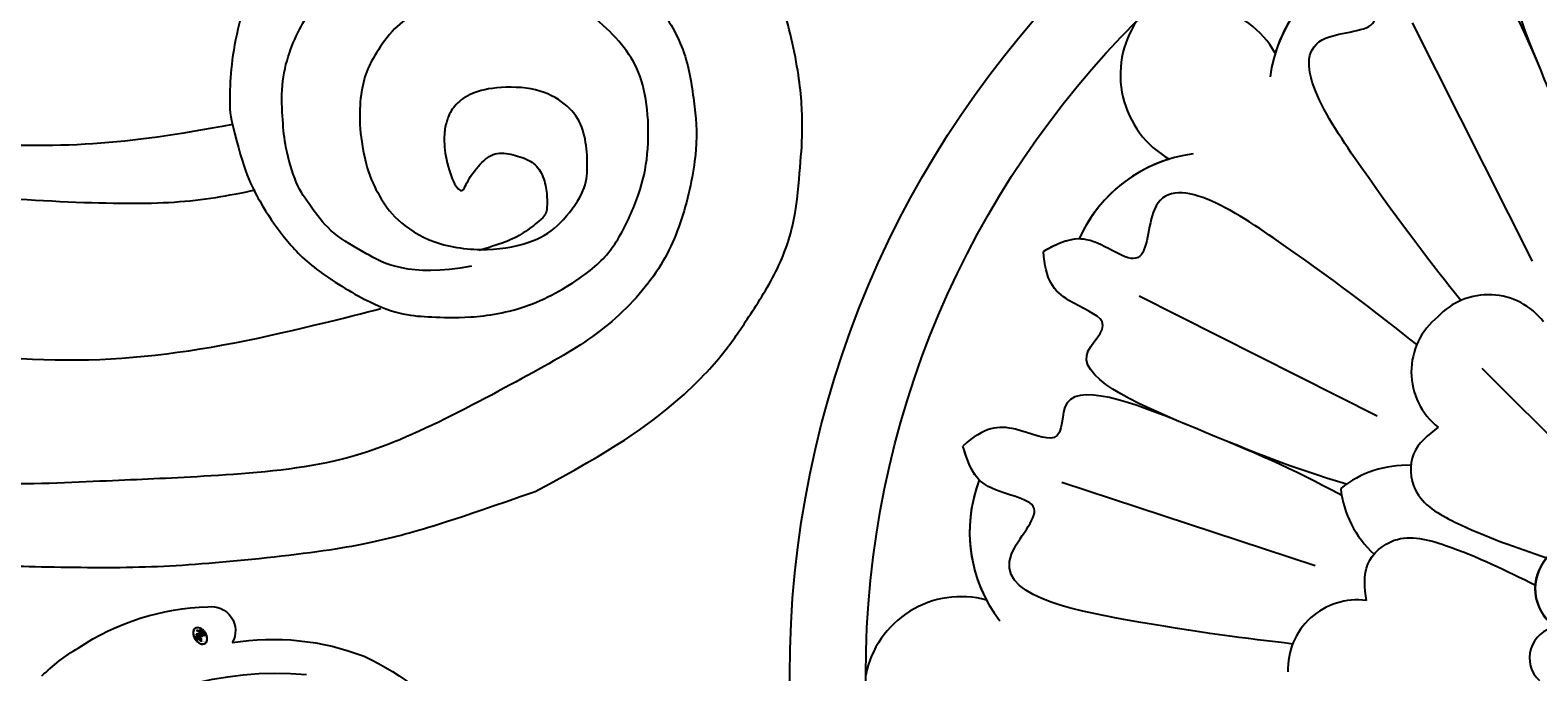
# Model space of a CAD drawing. Units: millimetres. Extents: x 2468 to 4148, y 586 to 1774.
# Drawn here: x 3687 to 3692, y 856 to 858 of the extents above; entities that cross this region are included whole.
import ezdxf
from ezdxf.xclip import XClip

# ---------------------------------------------------------------- set-up
doc = ezdxf.new("R2010")
doc.units = ezdxf.units.MM
doc.header["$XCLIPFRAME"] = 2
doc.layers.add('H-06.木作(細線)', color=8, linetype='Continuous')
doc.layers.add('H-08.木作(細線)', color=8, linetype='Continuous')
doc.layers.add('logo', color=240, linetype='Continuous', plot=False)
doc.styles.get("Standard").update_dxf_attribs({"font": 'arial.ttf'})

# ---------------------------------------------------------------- blocks, each defined once
blk = doc.blocks.new('SE-21132L')
at = {"layer": 'H-08.木作(細線)'}
for points in [[(-455.77, 322.15), (-446.07, 333.04), (-436.02, 343.43), (-430.63, 347.73), (-416.54, 360.54), (-397.6, 373.73), (-376.35, 385.77), (-364.3, 393.8), (-342.48, 406.42), (-316.64, 416.17), (-294.25, 422.47), (-273.01, 427.64), (-247.75, 432.8), (-225.93, 436.81), (-192.63, 440.25), (-178.85, 440.25), (-166.22, 440.25), (-147.27, 439.1), (-119.14, 436.81), (-90.43, 434.52), (-23.07, 421.37), (17.7, 409.33), (54.44, 397.86), (69.37, 392.7), (93.48, 380.09), (100.37, 378.37), (119.32, 369.19), (139.85, 360.15), (153.77, 351.42), (172.14, 338.8), (185.92, 328.48), (199.7, 319.88), (211.76, 310.13), (257.73, 279.1), (261.75, 275.09), (281.33, 260.15), (301.43, 243.52), (319.8, 225.75), (340.54, 204.89), (360.07, 184.82), (369.25, 169.34), (384.75, 152.71), (406.59, 118.77), (419.8, 98.13), (439.34, 58.4), (452, 22.16), (464.06, -8.24), (474.41, -39.31), (481.3, -74.86), (487.04, -104.11), (487.62, -124.18), (488.75, -170.28), (487.03, -205.83), (481.29, -258.12), (475.54, -282.78), (469.8, -301.85), (458.32, -334.64)], [(250.91, -276.85), (241.67, -292.22), (236.13, -310.67), (236.13, -328.51), (240.44, -353.11), (247.83, -368.48), (265.07, -382.63), (283.54, -394.31), (305.09, -397.38), (321.72, -399.23), (350.04, -393.69), (373.44, -383.24), (396.22, -361.1), (411, -334.66), (435.01, -290.38), (449.38, -252.36), (452.88, -197.34), (454.12, -166.59), (456.59, -114.12), (450.43, -65.54), (437.04, -4.75), (413.41, 51.9), (392.93, 100.68), (372.45, 132.15), (358.75, 152.56), (322.53, 198.99), (298.4, 221.85), (243.26, 269.06), (177.08, 311.54), (67.87, 351.54), (17.63, 361.38), (-17.83, 368.27), (-77.93, 369.25), (-118.32, 367.28), (-147.87, 364.33), (-181.36, 356.46), (-217.81, 344.65), (-235.55, 340.72), (-265.1, 324.98), (-289.73, 313.17), (-306.48, 294.47), (-312.39, 280.7)], [(-243.27, 254.84), (-243.65, 261.6), (-250.04, 275.12), (-262.07, 285.25), (-264.7, 286), (-266.58, 287.88), (-269.21, 288.26), (-271.09, 289.01), (-274.09, 291.64), (-272.97, 298.39), (-267.33, 301.4), (-255.67, 304.4), (-235.16, 311.5), (-197.65, 322.07), (-153.4, 330.72), (-115.89, 337.44), (-73.57, 337.44), (-22.59, 334.56), (25.51, 326.87), (71.68, 313.42), (126.88, 287.36), (160.55, 268.15), (205.75, 237.41), (248.08, 199.94), (284.63, 168.24), (335.64, 99.78), (368.34, 43.1), (398.35, -66.89), (409.12, -142.19), (402.97, -209.8), (389.12, -262.05), (386.21, -273.76)], [(313.54, -215.3), (317.73, -193.14), (322.4, -160.84), (322.07, -109.09), (312.83, -47.17), (290.77, 14.35), (258.51, 72.45), (233.69, 107.34), (218.06, 123.87), (201.51, 139.48), (182.21, 159.68), (160.15, 174.37), (150.03, 180.8), (112.34, 207.42), (70.05, 232.21), (46.15, 241.4), (6.62, 257.92), (-46.7, 269.86), (-79.8, 273.53), (-120.25, 278.12), (-152.42, 277.21), (-190.05, 272.6), (-242.17, 257.52), (-242.53, 257.52), (-244.72, 237.67), (-244.72, 237.67)], [(458.32, -334.64), (441.67, -366.18), (422.72, -391.99), (403.73, -409.4), (391.67, -417.43), (371.58, -430.62), (351.48, -437.5), (329.09, -439.22), (315.31, -440.37), (294.07, -439.22), (261.92, -431.77), (242.39, -421.44), (215.98, -396.79), (203.93, -379.01), (195.31, -359.51), (191.25, -325.4), (196.99, -289.85), (203.31, -273.79), (209.62, -261.75), (223.98, -244.55), (232.01, -238.24), (241.77, -230.21), (254.98, -223.33), (271.63, -218.17), (288.85, -214.73), (301.49, -214.16), (309.52, -214.16), (313.54, -215.3)], [(313.54, -215.3), (331.86, -219.67), (344.9, -226.19), (357.56, -235), (369.46, -245.35), (384.03, -268.72), (389.02, -283.28), (389.4, -293.24), (390.18, -307.55), (386.73, -332.07), (372.15, -356.59), (361.03, -366.94), (342.61, -375.37), (328.04, -379.2), (309.24, -379.58), (293.89, -376.52), (283.15, -370.39), (273.18, -360.43), (263.59, -348.16), (258.98, -332.45), (258.98, -320.58), (260.52, -305.99), (264.35, -295.65), (269.72, -286.45), (276.25, -278.02), (286.99, -270.74), (294.28, -267.29), (304.25, -265.38), (316.53, -265.38), (331.49, -268.06), (341.85, -273.04), (351.05, -279.17), (361.03, -293.73), (364.1, -316.34), (359.88, -335.11), (353.36, -344.69), (340.31, -354.27), (331.87, -355.42), (321.9, -355.04), (311.92, -352.74), (304.25, -345.84), (298.5, -333.96), (298.88, -316.34), (301.95, -307.53), (306.94, -301.78), (311.92, -299.86), (316.14, -298.71), (324.2, -298.71), (336.09, -301.78), (341.46, -305.99), (336.09, -307.53), (328.8, -312.89), (324.2, -318.64), (325.35, -325.92), (327.65, -333.2), (332.26, -337.41), (339.54, -339.33), (344.92, -339.33), (347.22, -339.33), (349.52, -338.56), (351.05, -337.03), (356.81, -329.75), (359.88, -323.62), (362.18, -315.95), (363.33, -312.51)], [(369.47, -309.52), (373.99, -284.75), (362.97, -265.16), (355.85, -253.39), (345.73, -246.1), (337.56, -240.18), (321.99, -235.9), (312.65, -235.12), (297.87, -234.35), (285.02, -237.46), (274.9, -242.12), (264.79, -248.34), (248.04, -260.77), (236.84, -275.69), (228.98, -289.54), (222.75, -315.58), (226.67, -340.27)]]:
    blk.add_open_spline(points, degree=3, dxfattribs=at)
blk.add_open_spline([(-245.79, 265.11), (-234.41, 270.6), (-211.46, 277.28), (-181.73, 284.94), (-147.08, 290.71), (-114.35, 290.71), (-83.54, 289.75), (-46, 283.02), (8.87, 269.56), (62.78, 247.44), (133.22, 214.54), (188.09, 174.16), (229.48, 135.7), (244.08, 116.35), (269.11, 89.43), (286.43, 50.01), (312.43, 6.69), (327.83, -37.53), (336.5, -73.11), (342.27, -112.53), (345.17, -169.37), (344.21, -203.02), (339.39, -224.17), (339.39, -224.17)], degree=3, knots=[0.011709, 0.011709, 0.011709, 0.011709, 1, 2, 3, 4, 5, 6, 7, 8, 9, 10, 11, 12, 13, 14, 15, 16, 17, 18, 19, 20, 21, 21, 21, 21], dxfattribs=at)
blk = doc.blocks.new('SE-21011-d')
at = {"layer": 'H-08.木作(細線)'}
for p, q in [((-14.959, 25.721), (-10.221, 16.332)), ((-25.721, 14.959), (-16.332, 10.221)), ((-12.205, 12.108), (-8.374, 8.277)), ((-28.765, 7.61), (-18.776, 4.321))]:
    blk.add_line(p, q, dxfattribs=at)
for centre, radius in [((0, 0), 39.5), ((0, 0), 36.5), ((-8.238, 3.412), 1.862)]:
    blk.add_circle(centre, radius, dxfattribs=at)
for centre, radius, start, end in [((-14.858, 22.835), 5.752, 114.03998, 172.4272), ((-14.858, 22.835), 5.752, 114.03998, 172.4272), ((-14.858, 22.835), 5.752, 114.03998, 162.81233), ((-23.674, 22.635), 3.826, 29.77264, 123.93167), ((-23.674, 22.635), 3.826, 29.77264, 123.93167), ((-23.674, 22.635), 3.826, 29.77264, 123.93167), ((-22.635, 23.674), 3.826, 146.06833, 240.22736), ((-22.635, 23.674), 3.826, 146.06833, 240.22736), ((-22.635, 23.674), 3.826, 146.06833, 240.22736), ((-22.835, 14.858), 5.752, 97.5728, 155.96002), ((-22.835, 14.858), 5.752, 97.5728, 155.96002), ((-22.835, 14.858), 5.752, 107.18767, 155.96002), ((-11.944, 12.272), 2.73, 37.374, 137.20676), ((-11.944, 12.272), 2.73, 37.374, 137.20676), ((-12.214, 11.958), 2.776, 128.63283, 231.84721), ((-12.214, 11.958), 2.776, 128.63283, 231.84721), ((-15.163, 4.08), 4.194, 87.8649, 128.50187), ((-15.163, 4.08), 4.194, 87.8649, 128.50187), ((-26.653, 5.641), 5.752, 159.03998, 217.4272), ((-26.653, 5.641), 5.752, 159.03998, 217.4272), ((-26.653, 5.641), 5.752, 159.03998, 207.81233), ((-13.607, 7.837), 4.194, 186.49813, 227.1351), ((-13.607, 7.837), 4.194, 186.49813, 227.1351), ((-8.238, 3.412), 1.862, 72.89609, 235.2231), ((-32.745, -0.734), 3.826, 74.77264, 168.93167), ((-32.745, -0.734), 3.826, 74.77264, 168.93167), ((-32.745, -0.734), 3.826, 74.77264, 168.93167), ((-17.124, 0.232), 2.73, 82.374, 182.20676), ((-17.124, 0.232), 2.73, 82.374, 182.20676), ((-9.111, 0.678), 1.22, 98.91523, 227.41186), ((-9.111, 0.678), 1.22, 98.91523, 227.41186)]:
    blk.add_arc(centre, radius, start, end, dxfattribs=at)
for points, knots in [([(-7.078, 17.732), (-8.174, 19.734), (-9.282, 22.41), (-12.089, 29.186), (-8.87, 28.54), (-9.917, 30.818), (-9.791, 31.827), (-9.035, 32.669)], [0.480189, 0.480189, 0.480189, 0.480189, 6.669132, 11.876441, 14.326586, 16.198276, 18.462255, 18.462255, 18.462255, 18.462255]), ([(-7.078, 17.732), (-8.174, 19.734), (-9.282, 22.41), (-12.089, 29.186), (-8.87, 28.54), (-9.917, 30.818), (-9.791, 31.827), (-9.035, 32.669)], [0.480189, 0.480189, 0.480189, 0.480189, 6.669132, 11.876441, 14.326586, 16.198276, 18.462255, 18.462255, 18.462255, 18.462255]), ([(-9.732, 23.496), (-9.732, 23.496), (-10.537, 25.439), (-12.089, 29.186), (-8.87, 28.54), (-9.917, 30.818), (-9.791, 31.827), (-9.035, 32.669)], [6.669116, 6.669116, 6.669116, 6.669116, 6.669132, 11.876441, 14.326586, 16.198276, 18.462255, 18.462255, 18.462255, 18.462255]), ([(-13.04, 14.772), (-14.172, 16.209), (-16.244, 18.851), (-20.598, 25.389), (-15.52, 25.372), (-17.653, 27.747), (-17.004, 28.948), (-16.712, 29.489)], [0.199393, 0.199393, 0.199393, 0.199393, 6.669132, 11.876441, 13.858737, 15.983185, 17.720544, 17.720544, 17.720544, 17.720544]), ([(-13.04, 14.772), (-14.172, 16.209), (-16.244, 18.851), (-20.598, 25.389), (-15.52, 25.372), (-17.653, 27.747), (-17.004, 28.948), (-16.712, 29.489)], [0.199393, 0.199393, 0.199393, 0.199393, 6.669132, 11.876441, 13.858737, 15.983185, 17.720544, 17.720544, 17.720544, 17.720544]), ([(-7.533, 17.543), (-8.174, 19.734), (-9.282, 22.41), (-12.089, 29.186), (-13.909, 26.453), (-14.779, 28.804), (-15.582, 29.429), (-16.712, 29.489)], [0.480189, 0.480189, 0.480189, 0.480189, 6.669132, 11.876441, 14.326586, 16.198276, 18.462255, 18.462255, 18.462255, 18.462255]), ([(-7.533, 17.543), (-8.174, 19.734), (-9.282, 22.41), (-12.089, 29.186), (-13.909, 26.453), (-14.779, 28.804), (-15.582, 29.429), (-16.712, 29.489)], [0.480189, 0.480189, 0.480189, 0.480189, 6.669132, 11.876441, 14.326586, 16.198276, 18.462255, 18.462255, 18.462255, 18.462255]), ([(-9.732, 23.496), (-9.732, 23.496), (-10.537, 25.439), (-12.089, 29.186), (-13.909, 26.453), (-14.779, 28.804), (-15.582, 29.429), (-16.712, 29.489)], [6.669116, 6.669116, 6.669116, 6.669116, 6.669132, 11.876441, 14.326586, 16.198276, 18.462255, 18.462255, 18.462255, 18.462255]), ([(-14.771, 13.039), (-16.208, 14.172), (-18.85, 16.243), (-25.389, 20.598), (-25.372, 15.52), (-27.747, 17.653), (-28.948, 17.004), (-29.489, 16.712)], [0.197624, 0.197624, 0.197624, 0.197624, 6.669132, 11.876441, 13.858737, 15.983185, 17.720544, 17.720544, 17.720544, 17.720544]), ([(-14.771, 13.039), (-16.208, 14.172), (-18.85, 16.243), (-25.389, 20.598), (-25.372, 15.52), (-27.747, 17.653), (-28.948, 17.004), (-29.489, 16.712)], [0.197624, 0.197624, 0.197624, 0.197624, 6.669132, 11.876441, 13.858737, 15.983185, 17.720544, 17.720544, 17.720544, 17.720544]), ([(-17.543, 7.533), (-19.734, 8.174), (-22.41, 9.282), (-29.186, 12.089), (-26.453, 13.909), (-28.804, 14.779), (-29.429, 15.582), (-29.489, 16.712)], [0.480189, 0.480189, 0.480189, 0.480189, 6.669132, 11.876441, 14.326586, 16.198276, 18.462255, 18.462255, 18.462255, 18.462255]), ([(-17.543, 7.533), (-19.734, 8.174), (-22.41, 9.282), (-29.186, 12.089), (-26.453, 13.909), (-28.804, 14.779), (-29.429, 15.582), (-29.489, 16.712)], [0.480189, 0.480189, 0.480189, 0.480189, 6.669132, 11.876441, 14.326586, 16.198276, 18.462255, 18.462255, 18.462255, 18.462255]), ([(-23.496, 9.732), (-25.439, 10.537), (-29.186, 12.089), (-26.453, 13.909), (-28.804, 14.779), (-29.429, 15.582), (-29.489, 16.712)], [6.669134, 6.669134, 6.669134, 6.669134, 11.876441, 14.326586, 16.198276, 18.462255, 18.462255, 18.462255, 18.462255]), ([(-17.732, 7.078), (-19.734, 8.174), (-22.41, 9.282), (-29.186, 12.089), (-28.54, 8.87), (-30.818, 9.917), (-31.827, 9.791), (-32.669, 9.035)], [0.480189, 0.480189, 0.480189, 0.480189, 6.669132, 11.876441, 14.326586, 16.198276, 18.462255, 18.462255, 18.462255, 18.462255]), ([(-17.732, 7.078), (-19.734, 8.174), (-22.41, 9.282), (-29.186, 12.089), (-28.54, 8.87), (-30.818, 9.917), (-31.827, 9.791), (-32.669, 9.035)], [0.480189, 0.480189, 0.480189, 0.480189, 6.669132, 11.876441, 14.326586, 16.198276, 18.462255, 18.462255, 18.462255, 18.462255]), ([(-23.496, 9.732), (-23.496, 9.732), (-25.439, 10.537), (-29.186, 12.089), (-28.54, 8.87), (-30.818, 9.917), (-31.827, 9.791), (-32.669, 9.035)], [6.669131, 6.669131, 6.669131, 6.669131, 6.669132, 11.876441, 14.326586, 16.198276, 18.462255, 18.462255, 18.462255, 18.462255]), ([(-19.666, 1.225), (-21.483, 1.44), (-24.816, 1.844), (-32.517, 3.387), (-28.915, 6.966), (-32.103, 7.137), (-32.493, 8.446), (-32.669, 9.035)], [0.199393, 0.199393, 0.199393, 0.199393, 6.669132, 11.876441, 13.858737, 15.983185, 17.720544, 17.720544, 17.720544, 17.720544]), ([(-19.666, 1.225), (-21.483, 1.44), (-24.816, 1.844), (-32.517, 3.387), (-28.915, 6.966), (-32.103, 7.137), (-32.493, 8.446), (-32.669, 9.035)], [0.199393, 0.199393, 0.199393, 0.199393, 6.669132, 11.876441, 13.858737, 15.983185, 17.720544, 17.720544, 17.720544, 17.720544])]:
    blk.add_open_spline(points, degree=3, knots=knots, dxfattribs=at)
for points in [[(-28.088, 17.201), (-28.584, 17.201), (-29.037, 16.956), (-29.489, 16.712)], [(-32.024, 7.699), (-32.375, 8.049), (-32.522, 8.542), (-32.669, 9.035)]]:
    blk.add_open_spline(points, degree=3, dxfattribs=at)
for points in [[(-13.929, 9.775), (-14.905, 8.716), (-14.831, 7.314), (-13.267, 6.032), (-9.65, 4.626)], [(-13.929, 9.775), (-14.905, 8.716), (-14.831, 7.314), (-13.267, 6.032), (-9.65, 4.626)], [(-16.761, 2.937), (-16.703, 4.377), (-15.659, 5.315), (-13.647, 5.116), (-10.095, 3.552)], [(-16.761, 2.937), (-16.703, 4.377), (-15.659, 5.315), (-13.647, 5.116), (-10.095, 3.552)]]:
    blk.add_spline(points, degree=3, dxfattribs=at)
blk = doc.blocks.new('logo')
at = {"layer": 'logo'}
h = blk.add_hatch(color=256, dxfattribs=at)
edge = h.paths.add_edge_path()
edge.add_ellipse((0.18, 0.6), major_axis=(0.323, 0.566), ratio=0.659111, start_angle=263.8576, end_angle=429.825)
edge.add_arc((0.02, 1.39), 0.399, 258.9967, 261.058)
edge.add_ellipse((0.18, 0.6), major_axis=(0.314, 0.551), ratio=0.659838, start_angle=263.243, end_angle=428.5195, ccw=False)
edge.add_arc((0.51, 0.37), 0.0433, 263.9962, 282.4455)
edge = h.paths.add_edge_path()
edge.add_ellipse((0.18, 0.6), major_axis=(0.314, 0.551), ratio=0.659838, start_angle=70.2744, end_angle=262.8394, ccw=False)
edge.add_arc((0.03, 1.2), 0.237, 245.2323, 248.2557, ccw=False)
edge.add_ellipse((0.18, 0.6), major_axis=(0.323, 0.566), ratio=0.659111, start_angle=71.1999, end_angle=263.5875)
edge.add_arc((0.5, 0.37), 0.0389, 266.4658, 288.3928, ccw=False)
edge = h.paths.add_edge_path(flags=17)
edge.add_line((0.2, 1.02), (0.2, 1.03))
edge.add_arc((0.02, 1.39), 0.399, 261.058, 296.4699, ccw=False)
edge.add_ellipse((0.18, 0.6), major_axis=(0.314, 0.551), ratio=0.659838, start_angle=68.5195, end_angle=70.2744)
edge.add_arc((0.03, 1.2), 0.237, 248.2557, 287.7329)
edge.add_arc((0.18, 0.84), 0.155, 119.2735, 139.7006)
edge.add_arc((0.45, 0.59), 0.526, 137.2638, 146.3296)
edge.add_arc((0.7, 0.49), 0.794, 150.4954, 153.1332)
edge.add_arc((0.17, 0.07), 0.799, 100.8186, 103.2077, ccw=False)
edge.add_arc((0.3, 0.68), 0.325, 138.9231, 148.8948, ccw=False)
edge.add_arc((0.62, 0.39), 0.758, 124.4657, 138.4002, ccw=False)
edge = h.paths.add_edge_path()
edge.add_arc((0.03, 1.2), 0.237, 233.3596, 245.2323)
edge.add_ellipse((0.18, 0.6), major_axis=(0.323, 0.566), ratio=0.659111, start_angle=69.825, end_angle=71.1999, ccw=False)
edge.add_arc((0.02, 1.39), 0.399, 251.1923, 258.9967, ccw=False)
h.paths.add_polyline_path([(-0.05, 0.82, -0.021859), (-0.02, 0.83, -0.004955), (-0.01, 0.85, 0.012967), (-0.05, 0.83, 0.223317), (-0.2, 0.65, 0.425243), (-0.17, 0.61, 0.393247), (-0.02, 0.74, -0.084558), (0.02, 0.84, 0.019194), (-0.02, 0.83, 0.004726), (-0.02, 0.82, 0.021148), (-0.04, 0.73, -0.080721), (-0.07, 0.66, -0.104113), (-0.11, 0.63, -0.094873), (-0.16, 0.62, -0.207877), (-0.18, 0.64, -0.223034), (-0.18, 0.67, -0.16869)], flags=17)
h.paths.add_polyline_path([(0.36, 0.97, 0.088592), (0.28, 0.95, 0.140724), (0.2, 0.82, -0.012272), (0.2, 0.81, -0.041532), (0.22, 0.8, 0.005558), (0.22, 0.82, -0.187874)], flags=17)
h.paths.add_polyline_path([(0.19, 0.73, 0.011592), (0.2, 0.77, 0.056884), (0.19, 0.79, -0.271208), (0.1, 0.71, -0.679677), (0.04, 0.82, -0.290071), (0.16, 0.82, -0.103922), (0.19, 0.79, 0.053349), (0.2, 0.81, -0.004508), (0.2, 0.82, 0.220604), (0.1, 0.86, -0.015501), (0.05, 0.85, 0.008768), (0.03, 0.85, 0.029539), (0.02, 0.84, 1.009367)], flags=17)
h.paths.add_polyline_path([(0.22, 0.8, -0.008928), (0.2, 0.77, -0.347678), (0.17, 0.63, 0.00727), (0.06, 0.58, -0.035606), (0.06, 0.58, 0.01139), (0.07, 0.57, 0.012101), (0.15, 0.61, 0.461639)], flags=17)
h.paths.add_polyline_path([(0.11, 0.67, 0.433181), (0.03, 0.63, 0.04486), (0.03, 0.62, -0.026783), (0.04, 0.62, -0.142026), (0.05, 0.64, -0.307429), (0.09, 0.66, -0.953401), (0.07, 0.62, 0.069613), (0.04, 0.62, 0.042891), (0.04, 0.62, -0.067719), (0.07, 0.61, 0.893379)], flags=17)
h.paths.add_polyline_path([(0.02, 0.61, -0.009243), (0.03, 0.61, -0.026651), (0.03, 0.62, 0.013684), (0.02, 0.62, 0.174326), (0, 0.61, 0.391287), (0.01, 0.57, 0.210555), (0.04, 0.56), (0.04, 0.56, 0.001326), (0.05, 0.57, -0.005065), (0.05, 0.57, -0.027528), (0.04, 0.57, -0.195292), (0.02, 0.58, -0.659298)], flags=17)
h.paths.add_polyline_path([(0.04, 0.62, 0.023127), (0.03, 0.61, 0.184672), (0.04, 0.57, 0.098355), (0.06, 0.58, -0.009788), (0.05, 0.58, -0.240413)], flags=17)
h.paths.add_polyline_path([(0.07, 0.57, -0.002039), (0.05, 0.57, 0.07599), (0.1, 0.55, 0.108431), (0.23, 0.55, -0.004552), (0.23, 0.56, -0.028332), (0.17, 0.55, -0.123708)], flags=17)
h.paths.add_polyline_path([(0.4, 0.74, -0.55173), (0.42, 0.69, -0.18979), (0.3, 0.57, -0.013881), (0.27, 0.56, 0.011039), (0.27, 0.56, 0.022162), (0.29, 0.56, -0.010966), (0.31, 0.57, -0.001761), (0.35, 0.58, 0.034744), (0.38, 0.6, 0.086103), (0.43, 0.67, 0.506659), (0.4, 0.76, 0.355205), (0.25, 0.67, 0.093422), (0.23, 0.56, 0.017263), (0.27, 0.56, -0.31391)], flags=17)
h.paths.add_polyline_path([(0.26, 0.55, -0.009702), (0.27, 0.55, -0.004936), (0.27, 0.56, -0.035369), (0.24, 0.55, -0.002587), (0.23, 0.55, 0.014405), (0.24, 0.53, -0.020509)], flags=17)
h.paths.add_polyline_path([(0.27, 0.55, -0.007857), (0.27, 0.55, 0.009702), (0.26, 0.55, 0.020509), (0.24, 0.53, 0.000681), (0.24, 0.53, -0.002588), (0.24, 0.53, -0.013713), (0.25, 0.53, -0.01198)], flags=17)
h.paths.add_polyline_path([(0.28, 0.52, -0.036579), (0.27, 0.55, 0.01198), (0.25, 0.53, 0.013411), (0.24, 0.53, 0.001089), (0.24, 0.53, 0.015933), (0.24, 0.43, -0.190203), (0.19, 0.3, -0.266161), (0.12, 0.27, -0.207317), (0.18, 0.48, -0.064593), (0.24, 0.53, -0.001017), (0.24, 0.53, -0.000681), (0.24, 0.53, 0.152538), (0.11, 0.38, 0.230241), (0.11, 0.24, 0.234095), (0.21, 0.27, 0.172717), (0.27, 0.37, 0.028132), (0.28, 0.44, -0.014352), (0.28, 0.46, 0.062016), (0.31, 0.45, 0.349487), (0.46, 0.53, 0.392407), (0.44, 0.61, 0.130108), (0.38, 0.6, 0.001865), (0.35, 0.58, -0.054721), (0.29, 0.56, 0.014593), (0.27, 0.55, 0.007857), (0.27, 0.55, -0.01108), (0.3, 0.56, -0.100678), (0.41, 0.59, -0.349203), (0.43, 0.57, -0.402437), (0.32, 0.46, -0.009974), (0.32, 0.47, 0.613372), (0.29, 0.51, 0.175713), (0.28, 0.5, -0.002484), (0.28, 0.49, -0.463644), (0.3, 0.49, -0.513768), (0.3, 0.47, -0.075052), (0.28, 0.48, 0.007944)], flags=17)
h.paths.add_polyline_path([(0.31, 0.45, -0.062016), (0.28, 0.46, -0.007786), (0.28, 0.44, 0.027572), (0.28, 0.41, 0.0582), (0.28, 0.4, 0.26466), (0.38, 0.29, 0.315327), (0.49, 0.33, -0.025867), (0.49, 0.33, -0.380363), (0.35, 0.33, -0.153954), (0.31, 0.4, -0.090831)], flags=17)
h.paths.add_polyline_path([(0.46, 0.37, 0.336432), (0.49, 0.33, 0.025867), (0.49, 0.33, 0.026394), (0.5, 0.33, -0.025927), (0.49, 0.33, -0.173285), (0.47, 0.35, -0.685315), (0.49, 0.38, -0.491027), (0.5, 0.35, -0.040547), (0.49, 0.33, 0.025927), (0.5, 0.33, 0.139653), (0.51, 0.36, 1.004843)], flags=17)
h.paths.add_polyline_path([(0.41, 1, 0.143839), (0.35, 1, 0.069213), (0.28, 0.95, -0.088592), (0.36, 0.97, 0.404636)], flags=17)
h.paths.add_polyline_path([(0.27, 0.95, -0.01627), (0.28, 0.95, -0.069213), (0.35, 1, 0.037626), (0.22, 0.93, -0.082213), (0.04, 0.85, 0.004306), (0.02, 0.85, 0.008989), (0.02, 0.84, -0.006474), (0.03, 0.85, -0.136946), (0.1, 0.86, 0.054668)], flags=17)
for points in [[(0.02, 0.84, 0.019194), (-0.02, 0.83, 0.004726), (-0.02, 0.82, -0.044587), (-0.04, 0.73, -0.07623), (-0.08, 0.67, -0.235864), (-0.16, 0.62, -0.450297), (-0.18, 0.67, -0.16869), (-0.05, 0.82, -0.021859), (-0.02, 0.83, -0.004955), (-0.01, 0.85, 0.012967), (-0.05, 0.83, 0.223317), (-0.2, 0.65, 0.425243), (-0.17, 0.61, 0.393247), (-0.02, 0.74, -0.084558)], [(-0.16, 0.62, -0.206522), (-0.18, 0.64, 0.207877), (-0.16, 0.62, 0.024305), (-0.15, 0.62, -0.043373)], [(0.27, 0.56, -0.011039), (0.27, 0.56, -0.017263), (0.23, 0.56, 0.004552), (0.23, 0.55, 0.002587), (0.24, 0.55, 0.035369)]]:
    blk.add_hatch(color=256, dxfattribs=at).paths.add_polyline_path(points)
h = blk.add_hatch(color=256, dxfattribs=at)
edge = h.paths.add_edge_path()
edge.add_ellipse((0.18, 0.6), major_axis=(0.314, 0.551), ratio=0.659838, start_angle=68.5195, end_angle=70.2744, ccw=False)
edge.add_arc((0.02, 1.39), 0.399, 258.9967, 261.058, ccw=False)
edge.add_ellipse((0.18, 0.6), major_axis=(0.323, 0.566), ratio=0.659111, start_angle=69.825, end_angle=71.1999)
edge.add_arc((0.03, 1.2), 0.237, 245.2323, 248.2557)
h = blk.add_hatch(color=256, dxfattribs=at)
h.paths.add_polyline_path([(0.22, 0.8, 0.041532), (0.2, 0.81, 0.012272), (0.2, 0.82, 0.004508), (0.2, 0.81, -0.053349), (0.19, 0.79, -0.056884), (0.2, 0.77, 0.008928)])
h.paths.add_polyline_path([(0.02, 0.84, -0.008989), (0.02, 0.85, 0.010425), (-0.01, 0.85, 0.004955), (-0.02, 0.83, -0.019194)])
h.paths.add_polyline_path([(0.1, 0.86, 0.136946), (0.03, 0.85, -0.008768), (0.05, 0.85, 0.015501)])
h.paths.add_polyline_path([(0.04, 0.62, 0.026783), (0.03, 0.62, 0.026651), (0.03, 0.61, -0.023127), (0.04, 0.62, -0.042891)])
h.paths.add_polyline_path([(0.07, 0.57, -0.01139), (0.06, 0.58, -0.098355), (0.04, 0.57, 0.027528), (0.05, 0.57, 0.005065), (0.05, 0.57, 0.002039)])
for p, q in [((0.04, 0.56), (0.04, 0.56)), ((0.2, 1.03), (0.2, 1.02))]:
    blk.add_line(p, q, dxfattribs=at)
at = {"layer": 'logo', "lineweight": 0}
for p, q in [((0.04, 0.56), (0.04, 0.56)), ((0.2, 1.02), (0.2, 1.03))]:
    blk.add_line(p, q, dxfattribs=at)
at = {"layer": 'logo'}
for points in [[(-0.17, 0.61, -0.425243), (-0.2, 0.65, -0.223317), (-0.05, 0.83, -0.027703), (0.04, 0.85, 0.082213), (0.22, 0.93, -0.037626), (0.35, 1, -0.143839), (0.41, 1, -0.872775)], [(-0.16, 0.62, -0.434531), (-0.18, 0.67, -0.16869), (-0.05, 0.82, 0.909183)], [(0.2, 1.02, 0.060876), (0.06, 0.9, 0.137716), (-0.02, 0.74, -0.393247), (-0.17, 0.61, 79.578459)], [(-0.11, 1.01, 0.200172), (0.2, 1.03, -0.066965)], [(-0.11, 1.01, 0.241802), (0.1, 0.98, 0.575938)], [(-0.05, 0.82, -0.056349), (0.05, 0.85, 0.070229), (0.27, 0.95, 0.769245)], [(-0.02, 0.82, 0.021148), (-0.04, 0.73, 0.658186)], [(0.06, 0.94, 0.039578), (0.01, 0.88, 0.021193), (-0.02, 0.82, 0.700396)], [(0.04, 0.56, -0.210555), (0.01, 0.57, -0.391287), (0, 0.61, -0.174326), (0.02, 0.62, -0.110406), (0.07, 0.62, 0.953401), (0.09, 0.66)], [(0.22, 0.82, -0.026083), (0.19, 0.73, -1.009367), (0.02, 0.84, 0.624773)], [(0.06, 0.58, -0.338614), (0.02, 0.58, -0.659298), (0.02, 0.61, -0.100316), (0.07, 0.61, 0.893379), (0.11, 0.67, 0.433181), (0.03, 0.63, 0.289299), (0.05, 0.57, 0.081086), (0.1, 0.55, -0.684784)], [(0.02, 0.84, -0.416943), (0.2, 0.81, 0.828532)], [(0.2, 0.81, -0.329321), (0.1, 0.71, -0.679677), (0.04, 0.82, 0.415871)], [(0.04, 0.82, -0.290071), (0.16, 0.82, -0.539799), (0.17, 0.63, 0.00727), (0.06, 0.58, -1.51475)], [(0.09, 0.66, 0.307429), (0.05, 0.64, 0.446432), (0.05, 0.58, 0.145269), (0.17, 0.55, -0.214979)], [(0.15, 0.61, -0.015466), (0.04, 0.56, 0.608014)], [(0.1, 0.98, 0.089367), (0.06, 0.94, 0.028397)], [(0.28, 0.46, -0.035926), (0.27, 0.37, -0.172717), (0.21, 0.27, -0.234095), (0.11, 0.24, -0.230241), (0.11, 0.38, -0.17359), (0.26, 0.55)], [(0.1, 0.55, 0.111049), (0.24, 0.55, 0.147976), (0.38, 0.6, 0.393525)], [(0.24, 0.53, 0.016972), (0.24, 0.43, -0.190203), (0.19, 0.3, -0.266161), (0.12, 0.27, -0.290937), (0.25, 0.53, 0.211969)], [(0.2, 0.81, -0.513007), (0.15, 0.61, -1.702754)], [(0.17, 0.55, 0.059536), (0.3, 0.57, 0.18979), (0.42, 0.69, 0.55173), (0.4, 0.74, 0.38162), (0.28, 0.52, -0.007944), (0.28, 0.48, -0.007944)], [(0.19, 1.02, 0.002733), (0.2, 1.02)], [(0.35, 1, 0.216717), (0.2, 0.81, 0.638327)], [(0.36, 0.97, 0.187874), (0.22, 0.82, 0.783226)], [(0.38, 0.6, 0.086103), (0.43, 0.67, 0.506659), (0.4, 0.76, 0.355205), (0.25, 0.67, 0.113269), (0.24, 0.53, 0.583131)], [(0.25, 0.53, -0.023063), (0.3, 0.56, -0.100678), (0.41, 0.59, -0.349203), (0.43, 0.57, -0.402437), (0.32, 0.46, -0.247136)], [(0.26, 0.55, -0.035274), (0.31, 0.57, -0.003626), (0.38, 0.6, 0.389489)], [(0.27, 0.95, -0.105013), (0.36, 0.97, 0.404636), (0.41, 1, 1.743742)], [(0.38, 0.6, -0.130108), (0.44, 0.61, -0.392407), (0.46, 0.53, -0.420619), (0.28, 0.46, -0.420619)], [(0.28, 0.5, -0.175713), (0.29, 0.51, -0.613372), (0.32, 0.47)], [(0.3, 0.47, 0.513768), (0.3, 0.49, 0.463644), (0.28, 0.49, 0.463644)], [(0.3, 0.47, -0.075052), (0.28, 0.48)], [(0.31, 0.45, 0.090831), (0.31, 0.4, 0.169704), (0.36, 0.32)], [(0.32, 0.47, 0.009974), (0.32, 0.46, 0.009974)], [(0.51, 0.36, -0.166662), (0.49, 0.33, -0.70739)]]:
    blk.add_lwpolyline(points, format="xyb", dxfattribs=at)
at = {"layer": 'logo', "lineweight": 0}
for centre, radius, start, end in [((0.07, 0.58), 0.28, 114.7362, 165.0904), ((-0.16, 0.65), 0.0374, 171.8348, 263.9838), ((0.09, 0.56), 0.292, 119.8523, 158.1526), ((-0.15, 0.65), 0.0336, 149.7688, 246.7364), ((-0.16, 0.76), 0.146, 267.5844, 353.4527), ((-0.17, 0.73), 0.111, 272.2715, 325.3573), ((0.02, 1.39), 0.399, 251.1923, 296.4699), ((-0.26, 0.8), 0.225, 324.2142, 341.6511), ((0.17, 0.07), 0.799, 103.2077, 106.1792), ((0.14, 0.4), 0.462, 110.1482, 115.1572), ((-0.51, 0.9), 0.5, 339.9296, 350.1414), ((0.7, 0.49), 0.794, 153.1332, 154.2687), ((0.7, 0.49), 0.794, 153.1332, 154.2687), ((0.14, 0.4), 0.462, 105.7498, 110.1482), ((0.14, 0.4), 0.462, 105.7498, 110.1482), ((0.3, 0.68), 0.325, 150.9548, 170.2881), ((0.7, 0.49), 0.794, 154.2687, 155.3518), ((0.7, 0.49), 0.794, 150.4954, 153.1332), ((0.17, 0.07), 0.799, 100.8186, 103.2077), ((0.17, 0.07), 0.799, 100.8186, 103.2077), ((0.02, 0.59), 0.027, 151.6425, 237.1215), ((0.1, 0.78), 0.101, 147.8295, 328.8978), ((0.03, 0.58), 0.0386, 98.6046, 138.1597), ((0.45, 0.59), 0.526, 137.2638, 146.3296), ((0.03, 0.6), 0.0177, 105.7526, 239.3398), ((0.03, 0.61), 0.0459, 234.5859, 282.1467), ((0.3, 0.68), 0.325, 138.9231, 148.8948), ((0.1, 0.73), 0.131, 121.8036, 128.5716), ((0.17, 0.07), 0.799, 99.8317, 100.8186), ((0.3, 0.68), 0.325, 148.8948, 150.9548), ((0.14, 0.4), 0.462, 104.2662, 105.7498), ((0.3, 0.68), 0.325, 148.8948, 150.9548), ((0.05, 0.51), 0.117, 102.4178, 105.5537), ((0.05, 0.49), 0.123, 101.6186, 103.7368), ((0.04, 0.61), 0.0383, 230.8646, 275.0659), ((0.1, 0.73), 0.131, 90.6121, 121.8036), ((0.14, 0.4), 0.462, 102.2567, 104.2662), ((0.09, 0.78), 0.0664, 143.3048, 280.117), ((0.09, 0.61), 0.0622, 70.679, 164.3644), ((0.09, 0.62), 0.064, 167.0919, 177.3661), ((0.05, 0.51), 0.117, 96.281, 102.4178), ((0.05, 0.49), 0.123, 96.3193, 101.6186), ((0.05, 0.51), 0.117, 96.281, 102.4178), ((0.09, 0.62), 0.064, 177.3661, 183.4727), ((0.05, 0.49), 0.123, 96.3193, 101.6186), ((0.09, 0.62), 0.064, 177.3661, 183.4727), ((0.09, 0.62), 0.064, 183.4727, 225.325), ((-0.1, 1.46), 0.618, 283.2744, 302.0739), ((0.1, 0.73), 0.11, 60.1861, 124.8898), ((0.08, 0.61), 0.0419, 133.7672, 166.1009), ((0.05, 0.51), 0.117, 80.3525, 96.281), ((0.08, 0.61), 0.0419, 166.1009, 175.9249), ((0.05, 0.49), 0.123, 80.8228, 96.3193), ((0.08, 0.61), 0.0419, 175.9249, 229.9973), ((0.08, 0.61), 0.0419, 166.1009, 175.9249), ((0.04, 0.61), 0.0383, 275.0659, 297.535), ((-0.68, 2.39), 1.97, 291.5203, 291.8241), ((0.09, 0.62), 0.064, 225.325, 231.6324), ((-0.19, 1.69), 0.875, 285.3109, 288.8633), ((0.08, 0.63), 0.0367, 83.4964, 151.8522), ((0.16, 0.76), 0.211, 238.695, 240.9381), ((-0.68, 2.39), 1.97, 291.8241, 292.2914), ((0.13, 0.7), 0.155, 239.2194, 256.6015), ((0.13, 0.7), 0.155, 238.0585, 239.2194), ((0.62, 0.39), 0.758, 124.4657, 138.4002), ((0.18, 0.84), 0.155, 119.2735, 139.7006), ((1.92, -2.98), 4.02, 115.8994, 117.5656), ((0.04, 0.61), 0.0383, 297.535, 305.6919), ((0.16, 0.76), 0.211, 240.9381, 243.5484), ((0.09, 0.65), 0.0353, 243.9263, 51.0341), ((0.08, 0.64), 0.0217, 251.3968, 65.9306), ((-0.68, 2.39), 1.97, 292.2914, 295.0645), ((0.16, 0.76), 0.211, 243.5484, 271.7569), ((0.26, 0.31), 0.166, 155.203, 207.0666), ((-0.19, 1.69), 0.875, 288.8633, 301.3798), ((0.1, 0.73), 0.131, 40.8505, 90.6121), ((0.08, 0.83), 0.116, 281.7653, 342.4614), ((0.16, 0.86), 0.321, 258.87, 283.6239), ((0.41, 0.25), 0.329, 122.0966, 156.7882), ((0.39, 0.3), 0.273, 124.9761, 186.879), ((0.1, 0.73), 0.13, 292.5765, 31.6961), ((0.1, 0.72), 0.114, 36.3079, 60.04), ((0.1, 0.72), 0.114, 306.5995, 23.2852), ((0.14, 1.13), 0.581, 272.9888, 279.4802), ((0.08, 0.83), 0.116, 342.4614, 354.6764), ((0.08, 0.83), 0.116, 342.4614, 354.6764), ((0.1, 0.72), 0.114, 23.2852, 36.3079), ((0.1, 0.72), 0.114, 23.2852, 36.3079), ((-0.61, 1.07), 0.874, 336.959, 339.6154), ((0.47, 0.74), 0.286, 131.3266, 163.3678), ((0.47, 0.74), 0.286, 163.3678, 164.401), ((0.1, 0.73), 0.131, 38.0381, 40.8505), ((0.47, 0.74), 0.286, 163.3678, 164.401), ((0.1, 0.73), 0.131, 38.0381, 40.8505), ((0.1, 0.73), 0.13, 31.6961, 41.2089), ((0.1, 0.73), 0.13, 31.6961, 41.2089), ((-0.61, 1.07), 0.874, 339.6154, 341.6615), ((-0.61, 1.07), 0.874, 339.6154, 341.6615), ((0.71, 0.13), 0.935, 112.6486, 121.2678), ((0.49, 0.72), 0.291, 117.4328, 159.9943), ((-0.61, 1.07), 0.874, 341.6615, 342.9354), ((0.14, 1.13), 0.581, 279.4802, 283.4362), ((0.55, 0.57), 0.32, 182.4453, 183.4886), ((0.16, 0.86), 0.321, 283.6239, 284.2167), ((0.55, 0.57), 0.32, 183.4886, 186.7897), ((0.22, 0.81), 0.256, 273.4512, 281.5539), ((0.41, 0.25), 0.329, 117.3968, 122.0966), ((0.4, 0.3), 0.281, 122.374, 125.4474), ((-0.3, 0.45), 0.545, 7.5429, 8.1488), ((0.55, 0.57), 0.32, 186.7897, 186.9458), ((0.38, 0.63), 0.137, 82.2276, 160.4489), ((0.52, 0.03), 0.577, 115.5374, 118.2829), ((0.44, 0.18), 0.406, 114.5532, 116.7766), ((0.38, 0.75), 0.226, 115.8995, 119.6279), ((0.46, 0.56), 0.187, 109.838, 179.5483), ((0.14, 1.13), 0.581, 283.4362, 286.6173), ((0.46, 0.56), 0.187, 179.5483, 182.0782), ((0.22, 0.81), 0.256, 281.5539, 286.6322), ((0.44, 0.18), 0.406, 111.2089, 114.5532), ((0.52, 0.03), 0.577, 112.9982, 115.5374), ((0.46, 0.56), 0.187, 182.0782, 183.2094), ((0.46, 0.56), 0.187, 183.2094, 185.01), ((0.46, 0.56), 0.187, 185.01, 193.3895), ((0.47, 0.74), 0.286, 115.4894, 131.3266), ((0.47, 0.74), 0.286, 115.4894, 131.3266), ((0.38, 0.75), 0.226, 95.6485, 115.8995), ((0.38, 0.75), 0.226, 95.6485, 115.8995), ((0.34, 0.58), 0.136, 244.3758, 335.626), ((-1.08, 0.39), 1.36, 3.6768, 5.4974), ((0.29, 0.48), 0.0241, 86.756, 126.6195), ((-1.08, 0.39), 1.36, 4.2266, 4.7959), ((0.29, 0.48), 0.0148, 48.9877, 148.4858), ((0.32, 0.54), 0.0724, 235.2903, 252.4587), ((0.6, 0.44), 0.32, 175.9493, 185.5558), ((0.34, 0.58), 0.136, 244.3758, 258.5706), ((0.6, 0.44), 0.32, 175.9493, 185.5558), ((0.32, 0.4), 0.038, 179.2922, 192.6156), ((0.42, 0.43), 0.142, 192.9154, 252.2115), ((0.22, 0.81), 0.256, 286.6322, 299.1609), ((0.44, 0.18), 0.406, 108.6958, 111.2089), ((0.3, 0.48), 0.0251, 327.1994, 93.2945), ((0.22, 0.78), 0.227, 292.2367, 335.222), ((0.43, 0.3), 0.29, 94.0374, 117.0335), ((0.29, 0.48), 0.016, 301.3037, 50.0743), ((2.55, -4.36), 5.41, 114.0704, 114.474), ((0.46, 0.43), 0.143, 189.1555, 227.6818), ((0.32, 0.58), 0.111, 267.175, 354.8617), ((0.43, 0.44), 0.113, 165.2767, 167.5624), ((0.42, 0.41), 0.104, 219.3152, 312.3495), ((0.39, 0.9), 0.101, 81.2439, 113.9848), ((0.22, 0.81), 0.256, 299.1609, 307.1205), ((2.55, -4.36), 5.41, 113.6429, 114.0704), ((0.37, 1.01), 0.0392, 258.5502, 346.6702), ((0.21, 0.8), 0.262, 310.2009, 329.8856), ((0.42, 0.5), 0.103, 81.5328, 111.1847), ((0.41, 0.39), 0.106, 252.0283, 322.0343), ((0.38, 0.7), 0.0613, 327.2799, 74.7579), ((0.39, 0.7), 0.0345, 330.444, 85.9913), ((0.41, 0.56), 0.0267, 8.5098, 85.5073), ((0.41, 0.55), 0.0627, 337.3085, 63.01), ((0.49, 0.36), 0.0248, 345.864, 166.4176), ((0.5, 0.37), 0.0389, 177.6916, 252.0699), ((0.49, 0.36), 0.0192, 85.2505, 222.9442), ((0.51, 0.37), 0.0433, 213.0653, 252.3889), ((0.48, 0.36), 0.0263, 331.2506, 75.8597), ((0.43, 0.4), 0.0917, 317.7365, 327.0242), ((0.51, 0.37), 0.0433, 252.3889, 295.424), ((0.5, 0.37), 0.0389, 252.0699, 306.6919)]:
    blk.add_arc(centre, radius, start, end, dxfattribs=at)
at = {"layer": 'logo'}
for major_axis, ratio in [((0.323, 0.566), 0.659111), ((0.314, 0.551), 0.659838)]:
    blk.add_ellipse((0.18, 0.6), major_axis=major_axis, ratio=ratio, dxfattribs=at)
at = {"layer": 'logo', "insert": (-0.18, 0.21), "char_height": 0.0564, "width": 0.7641, "attachment_point": 1}
blk.add_mtext('{\\fVerdana|b0|i1|c0|p34;GOODWARE}', dxfattribs=at)
blk = doc.blocks.new('SE-21024L-d')
at = {"layer": 'H-08.木作(細線)'}
for centre, radius, start, end in [((7.383, 36.709), 0.943, 80.9664, 210.41226), ((7.293, 28.032), 9.611, 56.18938, 88.58314), ((4.956, 26.374), 9.988, 80.70733, 111.09054), ((5.667, 26.382), 10.258, 114.80989, 170.53758), ((8.442, 29.071), 8.118, 46.08506, 58.85095), ((4.839, 22.007), 13.019, 9.85095, 95.31927)]:
    blk.add_arc(centre, radius, start, end, dxfattribs=at)
at = {"layer": 'H-08.木作(細線)', "xscale": 0.55296, "yscale": 0.55296, "zscale": 0.55296, "rotation": 356.3026271397942}
blk.add_blockref('logo', (7.709, 36.175), dxfattribs=at)
blk = doc.blocks.new('AB-0006-01')
blk.add_blockref('SE-21011-d', (-6495.275, -6877.804))
at = {"layer": 'H-08.木作(細線)', "xscale": -0.09999999999999999, "yscale": 0.09999999999999999, "zscale": 0.09999999999999999, "rotation": 90.00000000000368}
blk.add_blockref('SE-21132L', (-6578.277, -6824.73), dxfattribs=at)
at = {"layer": 'H-08.木作(細線)', "xscale": -1}
blk.add_blockref('SE-21024L-d', (-6550.191, -6912.757), dxfattribs=at)

msp = doc.modelspace()

# ---------------------------------------------------------------- block references
at = {"layer": 'H-06.木作(細線)'}
ref = msp.add_blockref('AB-0006-01', (4277.7135, 1474.8922), dxfattribs=dict(at, xscale=0.09000000000000001, yscale=0.09000000000000001, zscale=0.09000000000000001))
XClip(ref).set_block_clipping_path([(-6790.2748905324, -7150.3973762663), (-2290.2748905327, -4340.3973762663)])

doc.saveas('drawing.dxf')
